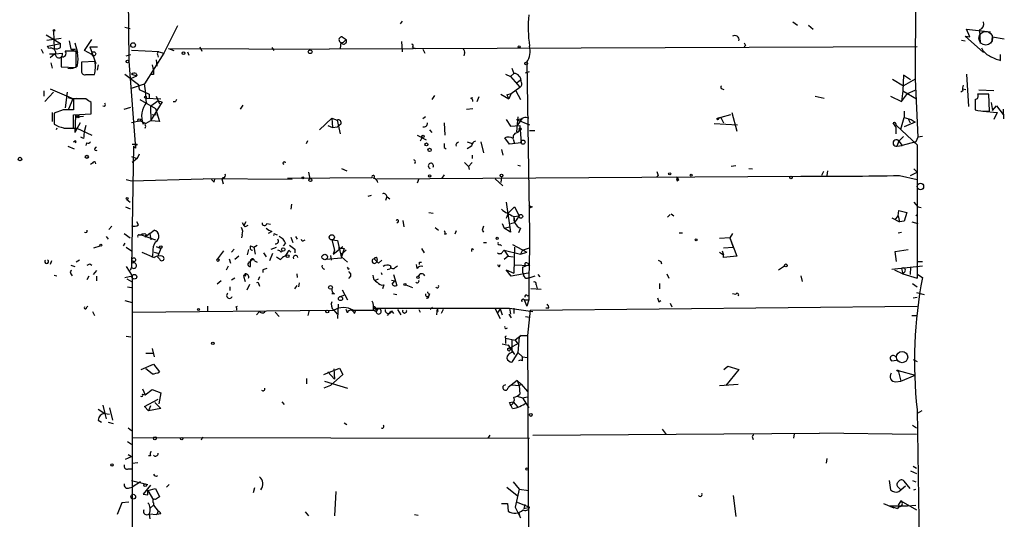
# Model space of a CAD drawing. Extents: x 0 to 175125, y -10015 to 72990.
# Drawn here: x 462 to 591, y 72635 to 72700 of the extents above; entities that cross this region are included whole.
import ezdxf

# ---------------------------------------------------------------- set-up
doc = ezdxf.new("R2010")
doc.units = 0
doc.header["$MEASUREMENT"] = 0
doc.layers.add('MAIN', color=5, linetype='CONTINUOUS')

msp = doc.modelspace()

# ---------------------------------------------------------------- linework, layer by layer
at = {"layer": 'MAIN'}
for p, q in [((579.12, 72763.7487), (578.9507, 72691.9514)), ((476.4193, 72707.1914), (476.5887, 72694.322)), ((476.0807, 72698.7247), (476.758, 72698.5554)), ((482.9387, 72698.894), (481.1607, 72695.338)), ((512.1487, 72699.4867), (511.8947, 72699.148)), ((563.0333, 72699.402), (563.626, 72698.9787)), ((565.0653, 72698.9787), (565.658, 72698.4707)), ((586.0627, 72697.4547), (585.6393, 72698.4707)), ((585.6393, 72698.4707), (588.772, 72698.132)), ((587.3327, 72698.386), (587.4173, 72696.608)), ((465.836, 72697.7087), (467.6987, 72696.608)), ((465.9207, 72697.0314), (467.7833, 72697.2854)), ((466.7673, 72698.2167), (466.852, 72695.9307)), ((470.8313, 72695.6767), (471.7627, 72697.116)), ((504.3593, 72697.4547), (504.8673, 72697.116)), ((504.5287, 72696.7774), (504.8673, 72697.116)), ((584.962, 72697.0314), (585.47, 72696.9467)), ((585.47, 72697.5394), (586.0627, 72697.4547)), ((585.47, 72697.5394), (587.8407, 72695.4227)), ((588.9413, 72696.7774), (589.026, 72697.4547)), ((589.026, 72697.4547), (590.55, 72697.2007)), ((465.1587, 72695.846), (465.4127, 72695.338)), ((466.0053, 72696.2694), (467.6987, 72696.608)), ((466.1747, 72695.9307), (466.0053, 72696.2694)), ((467.6987, 72696.1), (467.6987, 72696.608)), ((468.7993, 72696.9467), (469.0533, 72695.846)), ((469.0533, 72695.846), (469.646, 72695.846)), ((469.0533, 72695.846), (469.9, 72695.4227)), ((469.5613, 72696.6927), (469.9, 72695.4227)), ((471.7627, 72695.1687), (470.8313, 72695.6767)), ((471.5087, 72696.1847), (472.5247, 72696.1847)), ((471.5087, 72696.1847), (472.2707, 72693.9834)), ((480.4833, 72695.5074), (476.9273, 72695.6767)), ((481.7533, 72695.9307), (482.4307, 72695.6767)), ((481.7533, 72695.9307), (502.666, 72695.846)), ((485.8173, 72696.1847), (486.0713, 72695.592)), ((495.2153, 72696.1), (495.4693, 72695.6767)), ((579.2047, 72696.1847), (502.666, 72695.846)), ((504.19, 72696.7774), (504.1053, 72695.9307)), ((512.064, 72696.862), (512.1487, 72695.5074)), ((513.5033, 72696.1), (513.9267, 72695.9307)), ((514.858, 72695.846), (515.112, 72695.338)), ((556.8527, 72696.354), (556.6833, 72696.1847)), ((466.2593, 72695.2534), (466.9367, 72695.2534)), ((466.9367, 72695.2534), (466.344, 72694.7454)), ((466.9367, 72695.2534), (467.9527, 72695.338)), ((467.7833, 72694.9147), (467.7833, 72693.56)), ((469.7307, 72695.592), (468.2913, 72695.592)), ((469.7307, 72693.4754), (469.7307, 72695.592)), ((476.25, 72694.9994), (476.8427, 72695.1687)), ((481.1607, 72695.338), (478.6207, 72691.3587)), ((480.1447, 72694.4914), (480.2293, 72693.6447)), ((480.314, 72695.1687), (480.3987, 72694.83)), ((480.4833, 72695.5074), (481.1607, 72695.338)), ((484.2087, 72695.5074), (484.378, 72695.084)), ((520.2767, 72695.338), (520.192, 72694.9994)), ((590.042, 72694.4067), (590.042, 72695.1687)), ((466.4287, 72694.068), (466.598, 72693.3907)), ((467.7833, 72693.56), (469.7307, 72693.4754)), ((472.186, 72694.2374), (470.408, 72694.1527)), ((470.408, 72694.1527), (470.408, 72692.9674)), ((472.6093, 72693.814), (472.44, 72693.1367)), ((476.5887, 72694.322), (477.4353, 72682.9767)), ((479.6367, 72693.814), (479.806, 72693.052)), ((526.4573, 72693.3907), (526.7113, 72692.7134)), ((528.4047, 72694.1527), (528.7433, 72671.8854)), ((471.0007, 72692.544), (472.1013, 72692.544)), ((471.2547, 72692.544), (471.8473, 72692.544)), ((476.0807, 72692.6287), (477.8587, 72691.274)), ((476.8427, 72692.036), (477.6047, 72692.3747)), ((476.9273, 72692.6287), (477.6047, 72692.3747)), ((477.52, 72692.7134), (477.6047, 72692.3747)), ((479.806, 72692.544), (479.552, 72692.544)), ((525.6107, 72692.6287), (526.288, 72692.29)), ((526.7113, 72692.7134), (526.288, 72692.29)), ((526.288, 72692.29), (527.4733, 72690.9354)), ((527.1347, 72691.528), (527.558, 72691.8667)), ((528.2353, 72692.798), (528.7433, 72692.9674)), ((575.9873, 72691.9514), (577.4267, 72691.1047)), ((577.4267, 72692.4594), (577.342, 72690.4274)), ((578.358, 72691.8667), (577.4267, 72692.4594)), ((578.9507, 72691.9514), (577.4267, 72691.1047)), ((578.9507, 72691.9514), (579.2893, 72684.416)), ((585.6393, 72692.6287), (585.8933, 72688.3954)), ((466.344, 72690.6814), (469.392, 72689.4114)), ((476.9273, 72690.766), (478.6207, 72691.3587)), ((477.8587, 72691.274), (477.9433, 72690.5967)), ((477.9433, 72690.5967), (479.2133, 72690.004)), ((526.3727, 72690.0887), (527.4733, 72690.9354)), ((553.8047, 72690.6814), (554.0587, 72690.5967)), ((585.1313, 72690.6814), (585.5547, 72690.5967)), ((465.4973, 72690.4274), (465.4973, 72689.75)), ((466.7673, 72690.258), (465.6667, 72689.0727)), ((468.5453, 72690.258), (468.2913, 72688.226)), ((468.63, 72689.5807), (469.3073, 72689.4114)), ((469.3073, 72689.4114), (468.7147, 72688.0567)), ((469.392, 72689.4114), (469.7307, 72689.496)), ((471.0007, 72689.4114), (469.392, 72689.4114)), ((469.392, 72689.4114), (469.392, 72687.972)), ((478.028, 72689.3267), (480.06, 72688.1414)), ((478.79, 72689.496), (480.7373, 72689.4114)), ((479.2133, 72690.004), (479.2133, 72689.496)), ((480.1447, 72689.75), (480.568, 72688.734)), ((516.382, 72689.8347), (516.0433, 72689.3267)), ((521.1233, 72689.496), (521.3773, 72689.5807)), ((522.1393, 72689.6654), (521.8853, 72688.988)), ((525.018, 72690.004), (526.034, 72689.4114)), ((525.78, 72689.9194), (526.3727, 72690.0887)), ((525.78, 72689.9194), (526.034, 72689.4114)), ((526.3727, 72690.0887), (526.034, 72689.4114)), ((526.9653, 72690.4274), (527.558, 72689.3267)), ((565.912, 72689.75), (567.0973, 72689.496)), ((575.7333, 72689.75), (577.1727, 72689.0727)), ((577.342, 72690.4274), (577.1727, 72689.0727)), ((577.1727, 72689.0727), (577.9347, 72690.0887)), ((577.342, 72690.4274), (579.12, 72689.4114)), ((577.9347, 72690.0887), (578.9507, 72690.512)), ((585.1313, 72690.4274), (584.8773, 72690.258)), ((586.74, 72689.3267), (586.74, 72687.972)), ((588.518, 72690.004), (587.0787, 72690.004)), ((589.1953, 72690.4274), (587.248, 72690.512)), ((588.6027, 72687.8027), (588.518, 72690.004)), ((471.678, 72687.464), (471.678, 72688.9034)), ((475.996, 72688.0567), (476.8427, 72688.3107)), ((480.3987, 72689.1574), (479.3827, 72688.3954)), ((480.9067, 72688.988), (479.3827, 72686.5327)), ((479.3827, 72688.3954), (479.4673, 72686.5327)), ((480.06, 72688.1414), (480.568, 72686.448)), ((480.3987, 72689.1574), (480.9067, 72688.988)), ((480.3987, 72689.1574), (480.9067, 72688.988)), ((482.6, 72688.988), (482.346, 72688.988)), ((491.4053, 72688.5647), (491.0667, 72688.0567)), ((520.5307, 72688.0567), (521.3773, 72688.1414)), ((588.8567, 72688.9034), (589.026, 72687.8874)), ((589.026, 72687.8874), (589.534, 72688.48)), ((589.534, 72688.48), (590.3807, 72687.3794)), ((590.3807, 72688.0567), (590.4653, 72686.7867)), ((466.598, 72687.6334), (466.598, 72686.448)), ((468.0373, 72687.972), (466.852, 72687.5487)), ((466.852, 72687.5487), (466.852, 72686.1094)), ((469.392, 72687.2947), (471.678, 72687.464)), ((469.646, 72687.21), (469.5613, 72685.0087)), ((469.8153, 72687.0407), (469.646, 72687.21)), ((469.8153, 72687.0407), (470.662, 72687.1254)), ((479.6367, 72687.3794), (480.1447, 72687.2947)), ((503.0047, 72686.8714), (501.396, 72685.3474)), ((503.0047, 72686.8714), (503.682, 72686.6174)), ((503.0047, 72686.8714), (503.0893, 72685.686)), ((515.1967, 72687.0407), (514.858, 72686.7867)), ((525.6953, 72686.702), (526.288, 72685.8554)), ((527.2193, 72687.0407), (527.05, 72685.0934)), ((527.05, 72686.702), (527.7273, 72686.7867)), ((527.05, 72686.702), (528.7433, 72686.0247)), ((527.7273, 72686.7867), (527.1347, 72685.94)), ((553.6353, 72686.956), (553.2967, 72686.8714)), ((553.2967, 72686.8714), (553.6353, 72686.956)), ((554.9053, 72687.2947), (553.6353, 72686.956)), ((553.6353, 72686.956), (553.974, 72686.2787)), ((555.0747, 72687.6334), (555.752, 72685.178)), ((577.088, 72685.432), (577.5113, 72686.956)), ((577.5113, 72687.8027), (577.5113, 72686.956)), ((577.5113, 72686.956), (578.4427, 72686.702)), ((578.0193, 72686.7867), (578.4427, 72686.702)), ((578.0193, 72686.7867), (578.2733, 72686.2787)), ((578.4427, 72686.702), (578.9507, 72686.3634)), ((587.756, 72687.8027), (589.6187, 72687.6334)), ((588.264, 72687.8027), (588.6027, 72687.8027)), ((589.6187, 72687.6334), (589.1953, 72686.702)), ((467.1907, 72685.6014), (467.106, 72685.3474)), ((468.122, 72685.6014), (469.8153, 72685.6014)), ((470.2387, 72686.2787), (469.5613, 72685.0087)), ((469.8153, 72685.6014), (469.5613, 72685.0087)), ((469.8153, 72685.6014), (471.7627, 72684.67)), ((471.0007, 72685.94), (470.8313, 72685.2627)), ((478.1127, 72686.5327), (476.9273, 72686.2787)), ((478.1127, 72686.5327), (478.79, 72686.194)), ((479.3827, 72686.5327), (478.79, 72686.194)), ((480.568, 72686.448), (479.4673, 72686.5327)), ((502.4967, 72685.94), (503.0893, 72685.686)), ((503.0893, 72685.686), (503.7667, 72685.7707)), ((503.682, 72686.6174), (504.1053, 72684.8394)), ((504.19, 72686.1094), (503.7667, 72685.7707)), ((517.652, 72686.2787), (517.7367, 72684.67)), ((526.288, 72685.8554), (527.4733, 72685.94)), ((527.4733, 72685.94), (527.6427, 72683.654)), ((552.7887, 72686.194), (555.8367, 72686.0247)), ((576.4107, 72685.7707), (576.4107, 72684.8394)), ((576.4953, 72685.94), (579.2047, 72683.4)), ((578.9507, 72686.3634), (577.5113, 72685.7707)), ((470.662, 72684.2467), (470.3233, 72684.416)), ((514.096, 72684.67), (515.2813, 72684.0774)), ((514.7733, 72684.416), (514.5193, 72683.908)), ((515.7047, 72685.3474), (516.0433, 72685.0087)), ((526.1187, 72683.4847), (525.526, 72684.3314)), ((526.6267, 72684.162), (526.796, 72683.5694)), ((527.2193, 72685.0087), (527.4733, 72685.3474)), ((528.7433, 72685.2627), (529.4207, 72685.2627)), ((577.4267, 72684.5007), (576.834, 72683.908)), ((579.2893, 72684.416), (579.0353, 72683.8234)), ((579.882, 72684.5007), (579.2893, 72684.416)), ((468.63, 72683.2307), (469.4767, 72682.892)), ((469.5613, 72683.908), (469.392, 72683.7387)), ((471.0853, 72683.654), (471.0007, 72683.3154)), ((477.1813, 72683.2307), (476.9273, 72667.4827)), ((477.4353, 72682.9767), (477.1813, 72683.2307)), ((477.6893, 72683.4847), (477.52, 72683.3154)), ((499.7027, 72683.5694), (499.872, 72683.9927)), ((517.652, 72683.0614), (517.906, 72682.892)), ((520.6153, 72683.8234), (521.2927, 72683.5694)), ((521.208, 72683.2307), (520.6153, 72682.892)), ((522.3933, 72683.8234), (522.732, 72682.384)), ((527.6427, 72683.654), (526.1187, 72683.4847)), ((576.834, 72683.908), (576.58, 72683.2307)), ((576.58, 72683.2307), (577.2573, 72683.3154)), ((576.834, 72683.908), (577.2573, 72683.3154)), ((579.0353, 72683.8234), (577.2573, 72683.3154)), ((578.7813, 72683.8234), (579.2047, 72683.4)), ((579.2047, 72683.4), (579.2047, 72678.9127)), ((476.9273, 72681.876), (477.6893, 72681.622)), ((477.6893, 72681.622), (477.012, 72681.114)), ((477.9433, 72682.2147), (477.6893, 72681.622)), ((521.2927, 72682.0454), (521.2927, 72681.622)), ((525.1027, 72682.8074), (525.272, 72682.0454)), ((471.8473, 72681.0294), (471.5933, 72680.86)), ((504.2747, 72680.352), (504.952, 72680.0134)), ((513.842, 72681.114), (513.7573, 72680.9447)), ((520.2767, 72681.114), (520.7847, 72680.606)), ((520.7847, 72680.606), (521.2927, 72681.114)), ((520.7847, 72680.606), (520.8693, 72680.1827)), ((527.2193, 72680.7754), (527.558, 72680.6907)), ((555.5827, 72680.6907), (554.99, 72680.606)), ((557.276, 72680.352), (557.784, 72680.2674)), ((488.8653, 72679.1667), (488.696, 72678.9974)), ((497.2473, 72679.082), (508.254, 72679.1667)), ((499.9567, 72679.844), (500.126, 72678.9974)), ((508.8467, 72678.9974), (564.0493, 72679.336)), ((517.652, 72679.5054), (517.3133, 72679.082)), ((525.1027, 72679.2514), (525.018, 72678.4894)), ((545.5073, 72679.4207), (545.338, 72679.2514)), ((547.9627, 72679.2514), (548.132, 72678.828)), ((547.9627, 72679.2514), (548.132, 72678.828)), ((567.0127, 72679.9287), (566.7587, 72679.4207)), ((567.5207, 72680.0134), (567.436, 72679.4207)), ((576.9187, 72679.4207), (579.2047, 72678.9127)), ((578.358, 72679.4207), (579.2047, 72679.844)), ((578.7813, 72680.2674), (579.2047, 72679.844)), ((476.25, 72678.9127), (476.9273, 72678.7434)), ((476.9273, 72678.7434), (486.2407, 72678.9974)), ((497.84, 72678.9127), (486.2407, 72678.9974)), ((487.68, 72678.574), (487.7647, 72678.9127)), ((488.696, 72678.9974), (488.8653, 72678.32)), ((514.35, 72678.9974), (514.096, 72678.4047)), ((524.256, 72678.9974), (525.272, 72678.066)), ((547.9627, 72678.7434), (548.132, 72678.828)), ((579.2047, 72678.9127), (579.2047, 72674.3407)), ((507.746, 72676.7114), (508.1693, 72676.8807)), ((510.032, 72676.2034), (510.2013, 72676.7114)), ((510.2013, 72676.6267), (510.54, 72676.3727)), ((476.1653, 72675.3567), (476.758, 72675.1027)), ((476.3347, 72676.288), (476.758, 72675.9494)), ((497.7553, 72675.6954), (497.6707, 72675.018)), ((525.6953, 72675.9494), (526.288, 72672.0547)), ((525.9493, 72674.51), (526.796, 72675.3567)), ((526.796, 72675.3567), (527.3887, 72674.1714)), ((529.082, 72675.3567), (528.7433, 72675.1874)), ((578.7813, 72675.9494), (579.2893, 72675.3567)), ((579.2893, 72675.3567), (579.7127, 72675.272)), ((515.62, 72674.5947), (516.2127, 72674.51)), ((525.9493, 72674.51), (525.6953, 72673.8327)), ((526.7113, 72674.0867), (527.3887, 72674.1714)), ((526.7113, 72674.0867), (526.796, 72673.3247)), ((527.3887, 72674.1714), (526.796, 72673.3247)), ((547.0313, 72674.3407), (546.6927, 72674.002)), ((547.2007, 72674.4254), (547.5393, 72674.1714)), ((575.9027, 72673.9174), (576.9187, 72673.4094)), ((576.326, 72673.6634), (576.7493, 72674.1714)), ((576.7493, 72674.1714), (576.834, 72674.8487)), ((576.7493, 72674.1714), (576.9187, 72673.4094)), ((576.834, 72674.8487), (577.85, 72674.5947)), ((577.85, 72674.5947), (577.5113, 72673.494)), ((579.0353, 72674.1714), (579.2047, 72674.3407)), ((579.2047, 72674.3407), (579.2047, 72666.0434)), ((474.3873, 72672.8167), (473.964, 72672.3934)), ((477.8587, 72672.986), (477.6047, 72673.4094)), ((491.3207, 72673.3247), (491.5747, 72672.9014)), ((491.8287, 72673.4094), (491.5747, 72672.9014)), ((491.744, 72672.732), (491.5747, 72672.9014)), ((494.538, 72673.1554), (495.046, 72673.0707)), ((512.2333, 72673.5787), (512.4027, 72672.732)), ((516.4667, 72672.6474), (516.89, 72672.3087)), ((525.1873, 72673.1554), (525.4413, 72672.5627)), ((525.4413, 72672.5627), (526.1187, 72672.732)), ((526.288, 72673.1554), (526.796, 72673.3247)), ((577.5113, 72673.494), (576.9187, 72673.4094)), ((578.5273, 72673.4094), (579.2893, 72673.1554)), ((473.6253, 72671.462), (473.8793, 72671.1234)), ((475.996, 72671.8854), (476.758, 72671.2927)), ((477.9433, 72671.716), (478.1973, 72671.716)), ((478.1973, 72671.716), (480.06, 72671.0387)), ((479.298, 72671.8854), (478.7053, 72671.3774)), ((478.79, 72671.8007), (478.7053, 72671.3774)), ((479.298, 72671.8854), (479.8907, 72672.3087)), ((479.298, 72671.8854), (479.4673, 72671.0387)), ((491.3207, 72671.716), (491.236, 72671.2927)), ((495.2153, 72672.1394), (494.7073, 72671.8854)), ((495.6387, 72671.8007), (495.8927, 72671.716)), ((497.6707, 72671.3774), (497.9247, 72670.7)), ((498.2633, 72671.462), (498.5173, 72671.1234)), ((517.7367, 72671.8007), (517.9907, 72671.8854)), ((519.176, 72672.224), (519.0067, 72671.8007)), ((522.5627, 72672.3087), (522.732, 72672.0547)), ((526.288, 72672.0547), (525.4413, 72672.5627)), ((527.558, 72672.5627), (527.304, 72671.97)), ((528.7433, 72671.8854), (528.7433, 72670.0227)), ((548.2167, 72671.97), (548.64, 72671.97)), ((555.1593, 72671.8854), (554.8207, 72671.2927)), ((576.7493, 72671.97), (577.1727, 72672.0547)), ((472.0167, 72670.0227), (472.8633, 72670.2767)), ((476.0807, 72670.6154), (475.8267, 72670.2767)), ((476.25, 72670.1074), (476.9273, 72669.5994)), ((480.1447, 72670.192), (480.7373, 72669.938)), ((492.4213, 72670.2767), (492.8447, 72670.1074)), ((492.8447, 72670.1074), (493.268, 72670.3614)), ((492.8447, 72670.1074), (493.014, 72669.176)), ((495.1307, 72669.8534), (495.808, 72670.1074)), ((496.9933, 72670.6154), (496.6547, 72670.2767)), ((499.364, 72670.954), (499.5333, 72671.0387)), ((503.0047, 72671.0387), (503.3433, 72669.684)), ((503.0047, 72671.0387), (503.7667, 72670.954)), ((503.174, 72669.176), (504.444, 72670.192)), ((503.7667, 72670.954), (504.2747, 72668.668)), ((522.732, 72670.7), (523.1553, 72670.7)), ((524.9333, 72670.446), (525.1027, 72670.2767)), ((526.542, 72670.446), (528.4047, 72669.43)), ((526.796, 72670.1074), (526.7113, 72666.7207)), ((554.8207, 72671.2927), (553.466, 72671.208)), ((553.974, 72670.0227), (555.244, 72670.1074)), ((554.8207, 72671.2927), (555.244, 72670.1074)), ((554.8207, 72671.2927), (555.752, 72668.922)), ((478.282, 72669.43), (479.8907, 72668.7527)), ((479.7213, 72669.43), (479.6367, 72668.7527)), ((479.8907, 72669.43), (480.4833, 72669.2607)), ((479.8907, 72669.43), (480.4833, 72669.2607)), ((480.7373, 72669.938), (480.314, 72668.8374)), ((480.568, 72668.5834), (480.314, 72668.8374)), ((488.188, 72668.5834), (488.95, 72669.5994)), ((490.3047, 72669.8534), (489.966, 72669.43)), ((490.8973, 72668.922), (490.3893, 72668.4987)), ((492.1673, 72669.7687), (491.998, 72669.0914)), ((494.1147, 72669.3454), (494.4533, 72668.8374)), ((495.3, 72669.2607), (494.8767, 72668.3294)), ((495.808, 72668.8374), (496.316, 72668.4987)), ((496.4007, 72669.43), (496.57, 72669.5994)), ((497.4167, 72669.684), (497.6707, 72669.43)), ((498.1787, 72669.8534), (498.1787, 72669.3454)), ((502.8353, 72669.0067), (502.92, 72668.414)), ((503.3433, 72669.684), (503.174, 72669.176)), ((503.8513, 72670.0227), (504.6133, 72669.938)), ((504.6133, 72669.938), (504.2747, 72668.8374)), ((504.8673, 72669.684), (504.2747, 72669.176)), ((504.2747, 72668.8374), (505.0367, 72668.16)), ((514.6887, 72669.938), (515.0273, 72669.3454)), ((521.2927, 72669.938), (521.462, 72669.7687)), ((525.272, 72669.5147), (525.4413, 72669.684)), ((525.4413, 72669.684), (527.558, 72669.176)), ((525.4413, 72669.684), (525.9493, 72668.922)), ((525.9493, 72668.922), (525.4413, 72668.4987)), ((525.9493, 72668.922), (526.6267, 72668.8374)), ((527.812, 72669.684), (527.558, 72669.176)), ((527.558, 72669.176), (528.4047, 72669.43)), ((527.812, 72669.684), (528.7433, 72670.0227)), ((528.7433, 72670.0227), (528.6587, 72666.0434)), ((553.466, 72669.43), (553.974, 72669.0914)), ((553.8047, 72669.5994), (553.974, 72669.0914)), ((553.974, 72668.7527), (553.974, 72669.0914)), ((555.752, 72668.922), (553.974, 72668.7527)), ((576.326, 72669.5147), (578.0193, 72669.7687)), ((576.4953, 72668.2447), (576.326, 72669.5147)), ((466.5133, 72668.3294), (466.344, 72667.8214)), ((469.0533, 72667.7367), (469.5613, 72667.5674)), ((470.154, 72668.414), (469.7307, 72668.16)), ((471.5087, 72667.906), (471.7627, 72667.7367)), ((476.25, 72667.5674), (477.012, 72666.382)), ((476.9273, 72667.4827), (476.758, 72667.0594)), ((489.2887, 72667.144), (489.5427, 72667.652)), ((489.6273, 72668.5834), (489.7967, 72667.9907)), ((492.4213, 72667.5674), (492.4213, 72668.3294)), ((492.9293, 72668.3294), (493.268, 72668.16)), ((504.2747, 72668.668), (502.2427, 72668.4987)), ((508.508, 72668.5834), (509.1007, 72667.9907)), ((508.9313, 72668.4987), (508.8467, 72668.2447)), ((508.8467, 72668.2447), (509.1007, 72667.9907)), ((509.524, 72668.414), (509.1007, 72667.9907)), ((511.302, 72667.4827), (511.556, 72667.652)), ((514.096, 72667.3134), (514.0113, 72667.8214)), ((514.4347, 72668.16), (514.6887, 72668.16)), ((524.8487, 72667.5674), (524.9333, 72667.8214)), ((528.7433, 72667.652), (526.796, 72667.7367)), ((527.812, 72667.4827), (528.32, 72667.652)), ((527.812, 72667.4827), (527.812, 72666.8054)), ((528.4893, 72667.9907), (528.7433, 72667.652)), ((545.846, 72668.2447), (545.9307, 72667.906)), ((561.1707, 72667.144), (561.9327, 72667.652)), ((575.9027, 72667.2287), (579.882, 72667.652)), ((578.358, 72667.4827), (578.2733, 72666.5514)), ((579.2893, 72668.2447), (579.882, 72668.2447)), ((466.852, 72666.4667), (467.1907, 72666.382)), ((469.0533, 72666.636), (469.2227, 72666.382)), ((471.17, 72665.874), (471.424, 72666.382)), ((472.3553, 72667.0594), (471.932, 72666.5514)), ((472.3553, 72666.2974), (472.3553, 72665.7047)), ((476.0807, 72666.128), (477.012, 72666.382)), ((477.012, 72666.382), (477.012, 72603.8134)), ((491.744, 72666.636), (491.49, 72666.2974)), ((491.5747, 72666.4667), (491.49, 72666.2974)), ((491.49, 72666.2974), (491.744, 72665.62)), ((493.6067, 72666.2127), (493.4373, 72665.7894)), ((494.03, 72667.144), (494.03, 72666.8054)), ((498.4327, 72666.636), (498.5173, 72666.128)), ((505.1213, 72667.2287), (505.2907, 72667.3134)), ((509.4393, 72666.8054), (509.524, 72666.5514)), ((510.54, 72667.2287), (510.2013, 72667.144)), ((511.048, 72666.5514), (511.4713, 72665.112)), ((526.3727, 72666.2974), (525.6953, 72667.144)), ((525.6953, 72667.144), (526.7113, 72666.7207)), ((528.574, 72666.7207), (526.3727, 72666.2974)), ((529.4207, 72666.2974), (528.6587, 72666.0434)), ((529.844, 72666.5514), (530.098, 72666.2127)), ((546.608, 72666.636), (546.862, 72666.0434)), ((564.0493, 72666.382), (564.2187, 72665.62)), ((576.2413, 72667.144), (577.342, 72666.636)), ((577.1727, 72667.3134), (577.342, 72666.636)), ((577.596, 72666.89), (577.342, 72666.636)), ((577.342, 72666.636), (579.2047, 72666.0434)), ((579.2893, 72666.5514), (579.882, 72666.128)), ((476.3347, 72665.9587), (476.9273, 72665.62)), ((476.4193, 72664.9427), (476.9273, 72664.858)), ((488.6113, 72665.7047), (488.1033, 72665.2814)), ((489.712, 72664.9427), (489.712, 72664.4347)), ((490.3893, 72666.0434), (489.966, 72665.7894)), ((491.998, 72664.5194), (492.3367, 72665.2814)), ((493.522, 72665.2814), (493.6067, 72665.0274)), ((498.1787, 72664.6887), (498.5173, 72665.112)), ((498.7713, 72665.4507), (498.6867, 72664.9427)), ((508.6773, 72665.7894), (509.1007, 72665.9587)), ((509.778, 72665.1967), (509.6087, 72664.6887)), ((510.794, 72665.7894), (511.2173, 72665.7047)), ((510.8787, 72665.2814), (511.2173, 72665.7047)), ((512.6567, 72665.1967), (513.5033, 72664.858)), ((528.6587, 72666.128), (528.6587, 72663.2494)), ((529.59, 72665.1967), (529.7593, 72664.6887)), ((545.6767, 72665.366), (545.6767, 72664.6887)), ((578.612, 72665.366), (579.2047, 72664.9427)), ((503.3433, 72664.0114), (503.0047, 72664.0114)), ((504.1053, 72663.6727), (504.6133, 72663.842)), ((504.3593, 72664.5194), (505.0367, 72663.2494)), ((511.048, 72664.0114), (511.4713, 72663.9267)), ((515.7047, 72664.0114), (515.62, 72663.7574)), ((528.4893, 72663.7574), (528.7433, 72663.842)), ((530.2673, 72664.604), (528.9127, 72664.6887)), ((555.5827, 72663.9267), (555.1593, 72664.0114)), ((579.12, 72664.1807), (580.136, 72663.9267)), ((471.0853, 72662.2334), (471.2547, 72662.4027)), ((476.0807, 72663.1647), (477.012, 72662.9107)), ((486.8333, 72662.4027), (486.8333, 72661.81)), ((490.5587, 72662.318), (490.728, 72662.4027)), ((503.8513, 72662.6567), (503.7667, 72660.794)), ((528.066, 72663.2494), (528.6587, 72663.2494)), ((528.066, 72663.2494), (528.4047, 72662.4027)), ((528.6587, 72663.2494), (528.4047, 72662.4027)), ((528.828, 72661.8947), (579.2047, 72662.4027)), ((545.592, 72662.9954), (545.846, 72663.1647)), ((547.0313, 72662.826), (547.2853, 72662.318)), ((578.6967, 72663.5034), (579.2047, 72663.588)), ((471.8473, 72661.7254), (472.1013, 72661.2174)), ((477.012, 72661.6407), (503.2587, 72661.8947)), ((493.6067, 72661.7254), (493.1833, 72661.302)), ((495.6387, 72661.6407), (496.1467, 72661.048)), ((500.0413, 72661.8947), (499.872, 72661.2174)), ((503.2587, 72661.8947), (503.682, 72661.3867)), ((505.0367, 72661.556), (504.8673, 72661.9794)), ((505.968, 72661.4714), (506.1373, 72661.8947)), ((508.4233, 72662.1487), (516.7207, 72662.1487)), ((508.4233, 72661.8947), (508.762, 72661.7254)), ((508.508, 72661.8947), (509.016, 72662.064)), ((508.6773, 72662.064), (509.016, 72662.064)), ((509.016, 72662.064), (508.762, 72661.7254)), ((510.6247, 72661.7254), (510.2013, 72661.2174)), ((510.794, 72661.81), (511.048, 72661.4714)), ((511.556, 72661.9794), (511.9793, 72661.302)), ((514.35, 72661.9794), (514.5193, 72661.6407)), ((516.128, 72662.2334), (515.7893, 72661.9794)), ((516.7207, 72662.1487), (516.636, 72661.302)), ((516.7207, 72662.1487), (516.8053, 72661.7254)), ((516.7207, 72662.1487), (526.1187, 72662.1487)), ((517.4827, 72661.9794), (517.2287, 72661.4714)), ((524.256, 72662.064), (524.9333, 72660.794)), ((524.9333, 72662.064), (524.5947, 72661.556)), ((524.9333, 72662.064), (525.1873, 72661.302)), ((526.034, 72661.3867), (526.3727, 72660.8787)), ((526.1187, 72662.1487), (526.288, 72661.3867)), ((526.1187, 72662.1487), (529.1667, 72661.7254)), ((526.7113, 72662.1487), (526.7113, 72661.4714)), ((528.828, 72661.8947), (528.4893, 72658.5927)), ((531.1987, 72662.1487), (530.86, 72662.1487)), ((578.5273, 72661.2174), (579.2047, 72661.2174)), ((528.2353, 72661.048), (528.7433, 72660.9634)), ((476.25, 72658.508), (476.8427, 72658.4234)), ((527.6427, 72658.5927), (526.8807, 72658)), ((527.3887, 72658.4234), (527.6427, 72658.5927)), ((527.6427, 72658.5927), (528.4893, 72658.5927)), ((528.4893, 72658.5927), (528.7433, 72591.96)), ((525.1873, 72657.492), (525.9493, 72657.3227)), ((525.6107, 72658.254), (526.8807, 72658)), ((525.6107, 72658.254), (525.6107, 72657.5767)), ((527.2193, 72657.492), (526.2033, 72656.984)), ((526.4573, 72658.0847), (526.4573, 72656.3914)), ((526.8807, 72658), (527.2193, 72657.492)), ((527.3887, 72658.4234), (527.2193, 72656.3914)), ((478.79, 72656.3067), (479.7213, 72656.3067)), ((479.6367, 72656.8994), (479.8907, 72655.7987)), ((526.2033, 72656.984), (526.796, 72656.1374)), ((527.2193, 72656.3914), (526.4573, 72655.1214)), ((527.2193, 72656.3914), (527.812, 72655.7987)), ((478.1973, 72654.19), (479.806, 72654.8674)), ((479.806, 72654.8674), (480.568, 72653.8514)), ((527.812, 72655.7987), (528.4893, 72655.714)), ((527.812, 72655.2907), (527.812, 72655.7987)), ((575.9027, 72655.2907), (576.4953, 72655.3754)), ((578.6967, 72655.46), (579.2047, 72655.206)), ((479.6367, 72653.5974), (478.79, 72654.2747)), ((501.9887, 72653.5127), (504.0207, 72654.3594)), ((502.4967, 72653.8514), (503.3433, 72652.92)), ((504.444, 72653.5127), (502.8353, 72652.0734)), ((503.2587, 72654.2747), (503.3433, 72652.92)), ((504.0207, 72654.3594), (504.444, 72653.5127)), ((554.0587, 72654.19), (554.5667, 72654.6134)), ((556.006, 72654.19), (554.3127, 72652.0734)), ((554.5667, 72654.6134), (556.006, 72654.19)), ((576.7493, 72654.0207), (578.9507, 72653.428)), ((576.7493, 72654.0207), (577.088, 72652.666)), ((577.088, 72652.666), (578.9507, 72653.428)), ((499.7027, 72653.0047), (499.7027, 72652.3274)), ((502.0733, 72652.666), (505.0367, 72651.7347)), ((527.1347, 72652.7507), (525.9493, 72651.8194)), ((526.4573, 72652.158), (527.3887, 72652.0734)), ((527.1347, 72652.7507), (527.6427, 72652.2427)), ((527.1347, 72652.7507), (527.3887, 72652.0734)), ((527.3887, 72652.0734), (527.6427, 72652.2427)), ((527.6427, 72652.2427), (528.4893, 72651.3114)), ((553.466, 72652.0734), (555.9213, 72652.2427)), ((576.4107, 72652.5814), (577.088, 72652.666)), ((478.3667, 72651.65), (478.7053, 72650.888)), ((478.3667, 72650.9727), (478.7053, 72650.888)), ((478.7053, 72650.888), (479.6367, 72651.5654)), ((479.6367, 72651.5654), (480.7373, 72651.142)), ((480.7373, 72651.142), (480.4833, 72649.7027)), ((502.8353, 72652.0734), (501.9887, 72651.7347)), ((527.3887, 72652.0734), (527.4733, 72650.9727)), ((473.202, 72649.5334), (473.456, 72648.4327)), ((478.6207, 72649.364), (480.3987, 72650.2954)), ((479.9753, 72649.872), (480.7373, 72649.11)), ((496.4853, 72649.9567), (496.824, 72649.618)), ((526.1187, 72649.872), (526.6267, 72649.9567)), ((526.1187, 72649.872), (526.2033, 72649.5334)), ((526.542, 72649.11), (526.1187, 72649.872)), ((526.6267, 72649.9567), (527.2193, 72649.2794)), ((527.1347, 72650.7187), (527.812, 72650.4647)), ((527.812, 72650.4647), (528.4893, 72650.634)), ((527.812, 72650.4647), (528.6587, 72649.1947)), ((472.6093, 72649.0254), (473.456, 72648.4327)), ((473.456, 72648.4327), (473.6253, 72647.7554)), ((473.456, 72648.4327), (474.0487, 72648.348)), ((474.0487, 72649.1947), (474.472, 72647.586)), ((479.1287, 72648.7714), (478.6207, 72649.364)), ((479.3827, 72649.4487), (479.1287, 72648.7714)), ((480.7373, 72649.11), (479.1287, 72648.7714)), ((579.2047, 72648.9407), (579.628, 72619.646)), ((579.7973, 72648.7714), (579.2047, 72648.4327)), ((472.6093, 72647.586), (473.0327, 72647.332)), ((473.8793, 72647.332), (474.5567, 72647.1627)), ((504.6133, 72647.2474), (504.952, 72646.9934)), ((476.504, 72646.57), (476.9273, 72646.2314)), ((529.1667, 72645.6387), (566.5047, 72645.8927)), ((546.0153, 72646.4007), (546.5233, 72645.7234)), ((563.2027, 72645.808), (563.118, 72645.2154)), ((579.12, 72645.7234), (566.5047, 72645.8927)), ((578.612, 72646.9087), (579.12, 72646.57)), ((476.4193, 72644.792), (476.9273, 72644.4534)), ((477.012, 72645.3), (528.7433, 72645.2154)), ((486.156, 72645.3847), (485.9867, 72644.9614)), ((523.5787, 72645.6387), (523.3247, 72645.2154)), ((557.784, 72645.3), (557.8687, 72645.046)), ((476.1653, 72642.506), (476.9273, 72642.8447)), ((476.504, 72643.0987), (476.9273, 72642.8447)), ((477.012, 72641.998), (477.774, 72642.0827)), ((479.3827, 72642.9294), (479.1287, 72642.9294)), ((567.436, 72642.5907), (567.3513, 72641.998)), ((476.504, 72641.236), (476.9273, 72641.236)), ((578.358, 72640.982), (579.12, 72640.6434)), ((578.6967, 72641.5747), (579.12, 72641.3207)), ((476.9273, 72639.712), (479.044, 72639.204)), ((478.1127, 72639.5427), (477.012, 72638.8654)), ((526.6267, 72639.5427), (527.3887, 72638.6114)), ((575.564, 72639.712), (575.7333, 72638.5267)), ((578.2733, 72638.696), (577.5113, 72639.6274)), ((578.612, 72639.712), (579.0353, 72639.5427)), ((476.6733, 72638.7807), (477.012, 72638.8654)), ((479.3827, 72639.1194), (478.4513, 72637.934)), ((479.044, 72638.442), (480.06, 72638.696)), ((479.044, 72637.8494), (479.044, 72638.442)), ((479.044, 72638.442), (479.806, 72637.172)), ((480.06, 72638.696), (480.568, 72637.5954)), ((481.838, 72639.204), (481.4993, 72638.8654)), ((492.9293, 72638.7807), (492.76, 72638.1034)), ((503.5127, 72638.2727), (503.3433, 72635.14)), ((525.78, 72638.8654), (527.1347, 72637.7647)), ((527.3887, 72638.6114), (526.8807, 72636.2407)), ((527.3887, 72638.6114), (528.6587, 72638.442)), ((576.834, 72638.2727), (577.6807, 72639.0347)), ((576.834, 72638.7807), (577.088, 72638.5267)), ((578.7813, 72638.5267), (579.0353, 72638.6114)), ((475.6573, 72636.8334), (475.0647, 72635.3094)), ((476.5887, 72636.918), (475.6573, 72636.8334)), ((478.4513, 72637.934), (479.044, 72637.8494)), ((479.806, 72636.8334), (479.806, 72636.4947)), ((525.1027, 72636.7487), (525.8647, 72636.7487)), ((525.8647, 72636.7487), (525.9493, 72635.7327)), ((527.1347, 72636.918), (528.7433, 72636.2407)), ((555.244, 72637.7647), (555.5827, 72635.0554)), ((574.802, 72636.7487), (576.1567, 72636.156)), ((577.088, 72637.0874), (576.7493, 72636.4947)), ((577.088, 72637.0874), (579.12, 72635.902)), ((479.3827, 72636.156), (479.806, 72636.4947)), ((479.806, 72636.4947), (480.3987, 72635.7327)), ((480.3987, 72635.7327), (480.2293, 72635.3094)), ((499.5333, 72635.648), (499.9567, 72635.14)), ((526.8807, 72636.2407), (527.558, 72634.886)), ((527.558, 72634.886), (527.3887, 72635.5634)), ((528.1507, 72636.5794), (527.9813, 72636.0714)), ((527.9813, 72636.0714), (528.7433, 72636.2407)), ((575.564, 72636.41), (576.6647, 72636.0714)), ((575.564, 72636.41), (577.9347, 72636.41)), ((576.834, 72636.3254), (576.6647, 72636.0714)), ((577.9347, 72636.41), (579.0353, 72636.4947)), ((479.2133, 72635.394), (479.298, 72634.7167)), ((479.2133, 72635.394), (480.2293, 72635.3094)), ((480.7373, 72635.394), (480.2293, 72635.3094)), ((513.7573, 72635.3094), (514.2653, 72635.2247))]:
    msp.add_line(p, q, dxfattribs=at)
for centre, radius in [((466.8308, 72698.3014), 0.1058), ((477.139, 72696.3964), 0.2993), ((500.1895, 72695.5286), 0.2413), ((527.3886, 72696.1565), 0.1411), ((472.0166, 72695.2534), 0.2677), ((476.4087, 72694.2586), 0.1907), ((483.7006, 72695.3381), 0.1893), ((528.3058, 72693.9975), 0.1839), ((478.7476, 72689.6231), 0.1338), ((469.9635, 72687.0619), 0.1496), ((477.9433, 72686.6174), 0.1893), ((553.2331, 72686.7867), 0.1058), ((527.5156, 72685.4744), 0.1338), ((514.8791, 72684.5219), 0.1496), ((515.3236, 72683.4636), 0.1951), ((515.7328, 72682.751), 0.2275), ((527.8966, 72683.7599), 0.2751), ((462.4211, 72681.5656), 0.2275), ((471.1155, 72681.8519), 0.201), ((499.237, 72679.1244), 0.1338), ((500.2106, 72678.8281), 0.1893), ((515.7258, 72679.3573), 0.1496), ((525.1026, 72679.4207), 0.1693), ((546.9889, 72679.6324), 0.1338), ((549.7829, 72679.4631), 0.1338), ((562.7793, 72679.1668), 0.1693), ((579.628, 72677.9814), 0.4233), ((476.3769, 72676.4151), 0.1338), ((527.6215, 72674.1079), 0.2413), ((503.0046, 72671.3774), 0.3386), ((524.5311, 72671.2293), 0.1496), ((472.9479, 72670.3614), 0.1197), ((480.7373, 72670.1074), 0.1693), ((550.4179, 72671.0387), 0.1197), ((496.6828, 72669.797), 0.2275), ((497.2473, 72668.9221), 0.1893), ((502.0854, 72668.8193), 0.357), ((477.2236, 72668.4564), 0.2468), ((488.188, 72668.4141), 0.1693), ((562.0981, 72667.7252), 0.1809), ((477.2942, 72666.241), 0.3155), ((514.223, 72666.1704), 0.1338), ((502.8353, 72664.8581), 0.2394), ((512.5296, 72665.2391), 0.1338), ((504.1403, 72663.4059), 0.2691), ((485.648, 72661.9794), 0.1197), ((502.412, 72661.7254), 0.1893), ((487.5106, 72657.5767), 0.1693), ((577.2487, 72655.7821), 0.7324), ((576.6646, 72654.0207), 0.0846), ((528.9126, 72648.2634), 0.1893), ((479.9753, 72645.2154), 0.1893), ((483.4678, 72645.1519), 0.1496), ((474.3873, 72641.7441), 0.1693), ((528.4258, 72641.2149), 0.1496), ((478.7053, 72639.1194), 0.1693), ((477.1484, 72637.6189), 0.3066)]:
    msp.add_circle(centre, radius, dxfattribs=at)
at = {"layer": 'MAIN', "color": 5}
msp.add_circle((588.1369, 72697.2854), 0.8904, dxfattribs=at)
at = {"layer": 'MAIN'}
for centre, radius, start, end in [((544.8933, 72698.6385), 16.3228, 174.039885, 188.345397), ((587.0643, 72699.1552), 0.8147, 289.235614, 17.634284), ((504.3085, 72697.0822), 0.376, 82.234148, 305.845888), ((504.5498, 72696.9044), 0.3816, 199.441701, 33.681738), ((555.4691, 72697.0809), 0.5534, 345.966268, 124.046169), ((466.4468, 72695.3562), 0.6357, 334.648251, 115.343604), ((467.1061, 72696.862), 0.9653, 254.738635, 307.87186), ((513.3905, 72696.2976), 0.2276, 299.719894, 82.88123), ((519.938, 72695.5073), 0.3787, 333.441716, 63.441716), ((525.928, 72695.6343), 2.886, 329.111488, 12.712487), ((641.4629, 72738.8833), 94.6976, 206.457251, 206.68638), ((589.5758, 72696.9885), 2.2144, 206.068631, 243.931369), ((467.487, 72695.2111), 0.4827, 195.265529, 15.242626), ((467.9809, 72695.2957), 0.4291, 242.587157, 43.668658), ((465.7508, 72694.5761), 4.2347, 348.46638, 11.532294), ((480.4833, 72695.2957), 0.2117, 90, 216.875312), ((591.3967, 72699.7405), 5.5031, 239.488529, 255.749118), ((468.9264, 72694.8296), 1.4691, 258.360411, 311.50658), ((468.1947, 72693.5882), 4.0437, 345.035178, 9.23847), ((470.869, 72692.9862), 0.4614, 182.33528, 286.58506), ((477.3508, 72691.7812), 0.9474, 79.712462, 116.551528), ((606.8059, 72692.798), 127.0002, 179.885409, 180.114592), ((526.6659, 72691.7306), 0.9838, 353.117678, 87.355128), ((458.7228, 72688.0595), 20.1696, 2.397971, 9.41436), ((527.3322, 72691.3305), 0.4196, 289.652905, 42.26634), ((553.8681, 72690.9142), 0.2413, 127.862488, 254.765709), ((586.6995, 72690.6388), 1.5824, 159.637627, 187.677432), ((344.3334, 72519.8244), 211.6704, 53.014174, 53.243346), ((567.3896, 72646.8174), 94.6976, 153.327176, 153.556278), ((520.8271, 72689.0304), 0.5518, 4.396316, 57.536771), ((586.7399, 72689.7501), 0.4234, 270.013532, 36.848245), ((473.3289, 72688.6494), 0.2117, 233.162586, 53.103038), ((480.9687, 72687.157), 2.7267, 140.171829, 202.594326), ((468.7146, 72349.2723), 338.7004, 89.885408, 90.114575), ((46.042, 72686.4481), 423.3508, 359.885409, 0.114578), ((528.2409, 72686.1699), 0.8164, 59.22278, 160.084646), ((587.9533, 72691.9494), 4.1583, 253.035751, 274.284997), ((468.8331, 72689.4111), 3.8505, 239.035223, 278.346012), ((478.5924, 72686.1094), 0.1411, 323.121983, 180), ((478.4938, 72685.8131), 0.2992, 314.972923, 45.013542), ((503.8513, 72686.2787), 0.3787, 333.441716, 116.558284), ((514.9928, 72686.2132), 0.4626, 253.057546, 8.140613), ((576.199, 72686.0036), 0.303, 347.885436, 114.780423), ((449.2529, 72601.3574), 152.6261, 33.578069, 33.807272), ((724.7505, 72642.4291), 257.5067, 170.424926, 170.654106), ((525.9997, 72683.2932), 1.1412, 56.671986, 114.525814), ((527.218, 72684.3983), 0.6104, 89.877974, 194.379996), ((469.6249, 72683.8233), 0.1058, 233.065141, 126.902354), ((471.2546, 72683.9927), 0.3787, 243.441716, 333.441716), ((472.313, 72682.8709), 0.1952, 77.480746, 310.594926), ((477.3507, 72852.7846), 169.3002, 269.885375, 270.114592), ((644.6519, 72683.3154), 127.0002, 179.885409, 180.114592), ((519.5357, 72683.3578), 0.3815, 93.155669, 199.460862), ((521.9065, 72683.236), 0.6985, 105.827086, 180.434734), ((576.4946, 72683.649), 0.4269, 37.347665, 281.538914), ((472.059, 72680.987), 0.2159, 348.700477, 168.674454), ((496.8165, 72681.0194), 0.1771, 3.237262, 244.158342), ((513.6727, 72681.241), 0.2117, 323.124688, 90), ((515.9064, 72680.6732), 0.3419, 333.637327, 249.969643), ((488.9218, 72679.4206), 0.2602, 257.454468, 40.620402), ((508.4022, 72679.2514), 0.1707, 277.100038, 209.749045), ((508.2543, 72678.3202), 0.7803, 12.524029, 77.491899), ((672.415, 72721.9972), 133.8593, 198.316987, 198.546184), ((548.3012, 72678.9974), 0.4232, 143.116564, 216.883436), ((566.8842, 73226.3306), 547.0019, 269.703057, 271.051124), ((572.1856, 72763.4183), 119.7487, 224.885409, 225.114592), ((509.7404, 72676.6079), 0.4613, 2.335786, 106.588605), ((529.1243, 72675.9069), 0.5518, 212.463229, 265.603684), ((529.6332, 72680.9885), 7.4948, 232.808258, 247.054468), ((528.0923, 72673.8568), 1.4, 170.548443, 247.565552), ((477.3233, 72673.7108), 0.9011, 243.929748, 306.452783), ((490.5109, 72672.1119), 0.9014, 333.946632, 36.446566), ((534.2533, 72588.1618), 94.6528, 116.4572, 116.686438), ((494.2417, 72673.1977), 0.2994, 171.878017, 351.875312), ((511.539, 72673.4883), 0.1771, 247.519535, 149.308101), ((649.6397, 72630.2402), 133.8593, 161.453816, 161.683013), ((470.9689, 72672.2241), 0.2182, 230.913782, 22.81582), ((477.9433, 72671.5044), 0.2116, 90, 216.875312), ((478.6205, 72670.8704), 0.9456, 79.674018, 116.586729), ((479.6636, 72671.5121), 0.8283, 298.58838, 74.087858), ((495.6197, 72673.7648), 1.675, 225.863544, 256.028469), ((495.554, 72671.716), 0.1197, 45, 224.966157), ((495.5546, 72670.0233), 1.5558, 22.369719, 67.630281), ((517.271, 72671.9276), 0.4827, 344.757375, 37.88123), ((481.4146, 72669.7263), 1.7191, 141.998149, 189.925343), ((492.7459, 72670.065), 0.3875, 146.88812, 259.502061), ((495.7137, 72670.8809), 0.3582, 257.911947, 42.612643), ((624.8399, 72839.4573), 211.6803, 233.018223, 233.247406), ((499.237, 72671.1233), 0.2117, 179.972935, 306.875312), ((524.8063, 72670.573), 0.1796, 135, 315), ((480.6103, 72667.5676), 1.3865, 77.655866, 121.266381), ((480.8643, 72668.6257), 0.2993, 188.124688, 81.856362), ((495.9352, 72669.1339), 0.5517, 32.460041, 85.623597), ((497.2467, 72667.8221), 1.1506, 107.082228, 143.983609), ((495.2555, 72670.5744), 2.3374, 315.013866, 337.608665), ((498.2944, 72668.7074), 0.3109, 8.377683, 203.505914), ((508.7196, 72668.541), 0.2158, 348.700477, 168.66924), ((521.6737, 72669.6416), 0.4827, 142.11877, 195.242626), ((524.8769, 72669.6558), 0.4195, 227.724474, 340.347095), ((465.8783, 72668.2023), 0.2469, 120.959776, 59.040224), ((429.0094, 72752.5063), 94.6752, 296.443694, 296.672849), ((477.2237, 72667.6943), 0.3642, 215.523047, 125.535849), ((492.379, 72667.8637), 0.2993, 98.124688, 278.124688), ((492.9294, 72667.8214), 0.6826, 97.12814, 150.261365), ((492.6753, 72668.3294), 0.254, 0, 180), ((502.0944, 72667.6096), 0.3815, 160.539138, 266.829334), ((504.952, 72667.3134), 0.1893, 333.421413, 63.421413), ((508.5504, 72668.2871), 0.2993, 98.143638, 351.856362), ((510.2287, 72666.8426), 0.9011, 63.929748, 126.452783), ((595.2896, 72625.0781), 94.6529, 153.327125, 153.556335), ((510.9861, 72667.6585), 0.3615, 181.030389, 330.903834), ((514.6463, 72666.9324), 0.6694, 71.562344, 145.303222), ((429.7847, 72667.9907), 84.6502, 359.885409, 0.114591), ((524.8907, 72667.8634), 0.299, 188.075896, 261.924104), ((528.32, 72667.8637), 0.2117, 36.875312, 270), ((587.9966, 72752.9943), 94.6529, 243.327125, 243.556335), ((469.2015, 72666.8265), 0.2414, 105.250955, 232.11877), ((491.7017, 72666.509), 0.1339, 198.421413, 71.578587), ((491.7334, 72666.1809), 0.4552, 342.416941, 88.665732), ((536.634, 72540.2288), 133.8752, 108.327138, 108.556321), ((505.0367, 72666.4667), 0.4559, 291.799076, 68.200924), ((509.2903, 72666.418), 0.9528, 177.070332, 247.86583), ((514.7038, 72666.1884), 0.4518, 25.373924, 166.040643), ((527.6427, 72666.4668), 0.3786, 333.421413, 63.434949), ((528.4047, 72666.5514), 0.4937, 210.959776, 300.959776), ((577.3843, 72667.1017), 0.2993, 315, 134.986464), ((493.3103, 72665.2814), 0.2116, 0, 126.875312), ((509.5663, 72665.8951), 0.7298, 209.529675, 286.86318), ((511.2408, 72665.427), 0.3903, 201.905004, 306.194652), ((514.113, 72665.7047), 0.2517, 222.262972, 19.666075), ((516.7418, 72664.985), 0.1952, 192.519254, 40.594926), ((529.3783, 72665.3237), 0.2469, 329.040224, 120.959776), ((636.8514, 72655.276), 57.9938, 169.215037, 186.271566), ((489.6935, 72663.7992), 0.3789, 128.430721, 340.498739), ((503.6822, 72664.6041), 0.6828, 172.88227, 240.239505), ((515.4337, 72663.9266), 0.2517, 160.312491, 317.753877), ((515.4189, 72663.6728), 0.2182, 230.913782, 22.81582), ((515.7467, 72664.3074), 0.299, 188.075896, 261.924104), ((528.32, 72663.6727), 0.1893, 26.578587, 206.578587), ((555.7822, 72663.9025), 0.201, 313.790557, 173.083627), ((503.8452, 72662.6097), 0.9248, 155.349917, 230.638666), ((506.5603, 72662.2333), 1.8935, 349.698943, 26.560992), ((527.8967, 72663.1223), 0.2117, 36.896962, 216.837414), ((530.86, 72662.318), 0.3787, 333.441716, 63.441716), ((672.5147, 72705.5769), 133.8752, 198.317001, 198.54617), ((470.9371, 72662.2122), 0.1496, 135, 8.140927), ((490.1781, 72662.0218), 0.4823, 344.718831, 37.891655), ((493.9666, 72661.9582), 0.4285, 212.896661, 339.767877), ((504.5287, 72659.6935), 2.5413, 60.016858, 119.983142), ((505.4769, 72661.4461), 0.4537, 81.405541, 165.982133), ((505.2486, 72661.1753), 0.778, 22.371722, 67.628278), ((507.1534, 73339.244), 677.3507, 269.8854085, 270.1145831), ((508.5715, 72662.1699), 0.1497, 314.972935, 188.140927), ((509.105, 72661.7327), 0.343, 181.219231, 105.036853), ((510.3707, 72661.8948), 0.4318, 168.700477, 348.671848), ((512.4873, 72661.7942), 0.2732, 158.412816, 21.587184), ((525.6954, 72659.6933), 0.1894, 153.434949, 333.448488), ((525.7042, 72658.3639), 0.1443, 93.534251, 229.609747), ((525.9373, 72657.105), 0.218, 250.55122, 86.844951), ((526.6727, 72655.5179), 0.8996, 103.852435, 172.880513), ((526.0633, 72656.8244), 0.2123, 159.311282, 48.742988), ((576.072, 72655.6294), 0.3787, 26.558284, 243.441716), ((526.5358, 72655.9315), 0.8139, 201.787031, 264.465227), ((527.558, 72654.9945), 0.3902, 49.385964, 130.614036), ((479.5226, 72655.8502), 2.2557, 272.899444, 297.610188), ((576.3501, 72653.2587), 0.6799, 141.496798, 275.112806), ((525.6046, 72651.8133), 0.3448, 88.986168, 1.013832), ((478.2397, 72650.8457), 0.1796, 225, 45), ((494.0469, 72651.6501), 0.2517, 222.295124, 19.636983), ((526.3069, 72652.1748), 1.675, 283.971531, 314.136456), ((526.0341, 72650.253), 0.7392, 283.231644, 23.638254), ((526.1333, 72652.5189), 3.4333, 276.836676, 309.561346), ((473.4771, 72647.5649), 0.8681, 91.392836, 178.607164), ((509.5663, 72646.7393), 0.2117, 233.124688, 53.140927), ((557.9533, 72645.427), 0.2117, 90, 216.875312), ((480.3135, 72643.0989), 0.9461, 153.434949, 190.320555), ((480.06, 72643.2398), 0.3399, 221.636339, 4.759442), ((476.3559, 72641.5959), 0.3892, 157.632677, 292.367323), ((480.1023, 72640.6011), 0.2993, 188.143638, 315), ((476.4243, 72639.1543), 0.4489, 162.578208, 303.682989), ((492.745, 72639.2787), 1.2762, 323.893402, 47.527889), ((577.0235, 72639.1875), 0.4487, 127.666685, 245.022443), ((577.1561, 72639.3532), 0.4487, 37.666685, 155.022443), ((550.9684, 72637.8916), 0.2467, 210.93189, 30.983672), ((576.4954, 72639.3172), 1.098, 226.047932, 287.961359), ((478.1281, 72635.996), 1.241, 330.981271, 42.436424), ((479.933, 72637.0451), 0.2468, 59.02828, 239.040224), ((564.9812, 72510.4377), 152.6259, 123.578058, 123.807262), ((576.8763, 72636.7346), 0.4114, 264.098158, 59.033855), ((478.917, 72635.7044), 0.4292, 152.587157, 313.668658), ((480.2717, 72635.2671), 0.4826, 15.245747, 74.742799), ((526.8184, 72637.0205), 1.5536, 235.985694, 313.951642), ((528.193, 72636.3888), 0.5699, 238.672427, 344.937113)]:
    msp.add_arc(centre, radius, start, end, dxfattribs=at)

doc.saveas('drawing.dxf')
